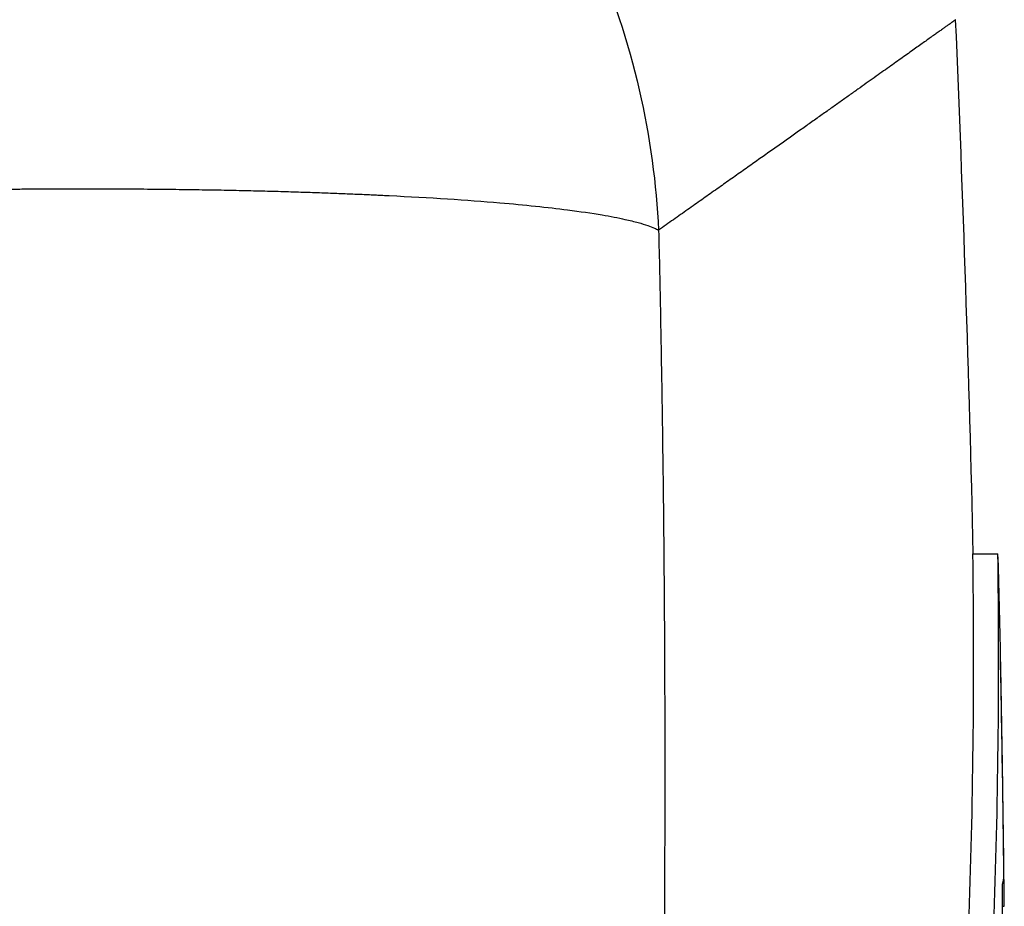
# Model space of a CAD drawing. Units: inches. Extents: x -33.2 to 63.9, y -22.6 to 32.2.
# Drawn here: x 40.1 to 40.9, y 8 to 8.7 of the extents above; entities that cross this region are included whole.
import ezdxf

# ---------------------------------------------------------------- set-up
doc = ezdxf.new("R2010")
doc.units = ezdxf.units.IN
doc.header["$MEASUREMENT"] = 0

msp = doc.modelspace()

# ---------------------------------------------------------------- linework, layer by layer
at = {"color": 7, "linetype": 'Continuous', "lineweight": 25}
for p, q in [((40.89868, 8.24121), (40.91837, 8.24121)), ((40.92195, 7.96371), (40.9234, 7.96371))]:
    msp.add_line(p, q, dxfattribs=at)
at = {"color": 7, "linetype": 'Continuous', "lineweight": 25, "flags": 128}
msp.add_lwpolyline([(40.91895, 8.23039), (40.9189, 8.23207), (40.91837, 8.24121)], dxfattribs=at)
at = {"color": 7, "linetype": 'Continuous', "lineweight": 25}
for centre, radius, start, end in [((19.25138, 7.73472), 21.65354, 1.340306, 2.45407), ((35.15509, 8.15939), 5.74417, 357.980495, 0.816119), ((35.16955, 8.15939), 5.7494, 357.98233, 0.815378), ((19.25138, 7.73472), 21.67323, 0.86066, 1.310488), ((19.92674, 7.74486), 20.9978, 0.597159, 1.131364), ((40.23723, 8.14918), 0.6833, 0.48955, 0.86226), ((19.92658, 7.74044), 20.99801, 0.675137, 1.13129), ((40.90407, 7.98811), 0.01907, 338.93824, 359.24243), ((23.75756, 7.88422), 17.16457, 0.234819, 0.32393)]:
    msp.add_arc(centre, radius, start, end, dxfattribs=at)
for points, knots in [([(40.02862, 9.10062), (40.06442, 9.10009), (40.10147, 9.09641), (40.17644, 9.08173), (40.21436, 9.07072), (40.28891, 9.04089), (40.32553, 9.02207), (40.39512, 8.97705), (40.42808, 8.95086), (40.48825, 8.89245), (40.51543, 8.86024), (40.56262, 8.79188), (40.58261, 8.75573), (40.61488, 8.68184), (40.62717, 8.64412), (40.6444, 8.56927), (40.64936, 8.53215), (40.65116, 8.49619)], [0, 0, 0, 0, 0.125, 0.125, 0.25, 0.25, 0.375, 0.375, 0.5, 0.5, 0.625, 0.625, 0.75, 0.75, 0.875, 0.875, 1, 1, 1, 1]), ([(40.88507, 8.66187), (40.88504, 8.66185), (40.88499, 8.66181), (40.88454, 8.66149), (40.88382, 8.66097), (40.8828, 8.66025), (40.8815, 8.65932), (40.8799, 8.65818), (40.87802, 8.65683), (40.87584, 8.65528), (40.87337, 8.65352), (40.87062, 8.65155), (40.86757, 8.64938), (40.86422, 8.647), (40.86059, 8.64441), (40.85666, 8.64162), (40.85245, 8.63861), (40.84794, 8.6354), (40.84313, 8.63199), (40.83803, 8.62836), (40.83264, 8.62453), (40.82696, 8.62049), (40.82098, 8.61625), (40.81471, 8.6118), (40.80814, 8.60714), (40.80128, 8.60227), (40.79412, 8.59719), (40.78667, 8.59191), (40.77893, 8.58643), (40.77088, 8.58073), (40.76255, 8.57483), (40.75391, 8.56872), (40.74498, 8.5624), (40.73575, 8.55588), (40.72623, 8.54914), (40.7164, 8.5422), (40.70628, 8.53506), (40.69586, 8.5277), (40.68515, 8.52014), (40.67413, 8.51237), (40.66283, 8.50441), (40.65505, 8.49893), (40.65116, 8.49619)], [0, 0, 0, 0, 0.024844, 0.049694, 0.07455, 0.099412, 0.124281, 0.149155, 0.174037, 0.198925, 0.223821, 0.248723, 0.273633, 0.298551, 0.323476, 0.348409, 0.37335, 0.3983, 0.423258, 0.448224, 0.473199, 0.498183, 0.523176, 0.548179, 0.573191, 0.598212, 0.623243, 0.648285, 0.673336, 0.698397, 0.72347, 0.748552, 0.773646, 0.79875, 0.823866, 0.848992, 0.874131, 0.899281, 0.924442, 0.949616, 0.974802, 1, 1, 1, 1]), ([(40.02862, 8.52673), (40.03391, 8.52685), (40.04439, 8.52708), (40.06, 8.52739), (40.07534, 8.52767), (40.09041, 8.52791), (40.10522, 8.52812), (40.11974, 8.52829), (40.13398, 8.52844), (40.14792, 8.52855), (40.16157, 8.52864), (40.17492, 8.5287), (40.18797, 8.52873), (40.20072, 8.52874), (40.21316, 8.52872), (40.2253, 8.52868), (40.23712, 8.52862), (40.24864, 8.52854), (40.25986, 8.52844), (40.27077, 8.52832), (40.28137, 8.52818), (40.29167, 8.52803), (40.30168, 8.52786), (40.31138, 8.52768), (40.32078, 8.52749), (40.3299, 8.52728), (40.33872, 8.52707), (40.34726, 8.52684), (40.35551, 8.52661), (40.36349, 8.52637), (40.37119, 8.52613), (40.37861, 8.52588), (40.38577, 8.52563), (40.39267, 8.52538), (40.39931, 8.52512), (40.40569, 8.52487), (40.41182, 8.52461), (40.41771, 8.52436), (40.42335, 8.52411), (40.42876, 8.52386), (40.43394, 8.52361), (40.46937, 8.52189), (40.52258, 8.51848), (40.57506, 8.51296), (40.60581, 8.50847), (40.62351, 8.505), (40.63497, 8.50222), (40.64244, 8.49998), (40.64763, 8.49797), (40.65007, 8.49674), (40.65116, 8.49619)], [0, 0, 0, 0, 0.017742, 0.035216, 0.052421, 0.069358, 0.086026, 0.102426, 0.118557, 0.134419, 0.150013, 0.165338, 0.180395, 0.195183, 0.209702, 0.223953, 0.237935, 0.251649, 0.265094, 0.27827, 0.291178, 0.303817, 0.316188, 0.32829, 0.340123, 0.351688, 0.362984, 0.374012, 0.384771, 0.395261, 0.405483, 0.415436, 0.425121, 0.434537, 0.443684, 0.452563, 0.461173, 0.469515, 0.477588, 0.485392, 0.492928, 0.500196, 0.641547, 0.749952, 0.819068, 0.874961, 0.91475, 0.948855, 0.977271, 1, 1, 1, 1]), ([(40.65116, 8.49619), (40.65165, 8.47388), (40.65263, 8.4289), (40.6538, 8.36086), (40.65475, 8.2917), (40.65545, 8.2214), (40.65588, 8.14998), (40.65604, 8.07742), (40.65592, 8.00374), (40.65551, 7.92893), (40.65407, 7.77875), (40.64943, 7.53977), (40.63921, 7.25219), (40.62298, 6.92515), (40.60388, 6.62967), (40.58048, 6.33716), (40.56122, 6.12362), (40.5365, 5.8735), (40.50463, 5.58365), (40.4634, 5.25104), (40.42119, 4.94177), (40.38575, 4.70165), (40.35817, 4.52344), (40.33852, 4.39993), (40.31863, 4.27815), (40.29853, 4.15809), (40.27825, 4.03976), (40.2578, 3.92316), (40.23723, 3.80828), (40.21655, 3.69512), (40.19579, 3.58368), (40.175, 3.47396), (40.16095, 3.40147), (40.15398, 3.36548)], [0, 0, 0, 0, 0.012949, 0.026119, 0.039512, 0.053128, 0.066965, 0.081026, 0.09531, 0.109816, 0.124546, 0.182701, 0.24899, 0.292217, 0.373605, 0.421572, 0.463188, 0.498453, 0.567843, 0.632685, 0.692993, 0.748782, 0.773227, 0.797343, 0.821134, 0.844602, 0.867748, 0.890574, 0.913083, 0.935278, 0.957161, 0.978734, 1, 1, 1, 1])]:
    msp.add_open_spline(points, degree=3, knots=knots, dxfattribs=at)

doc.saveas('drawing.dxf')
